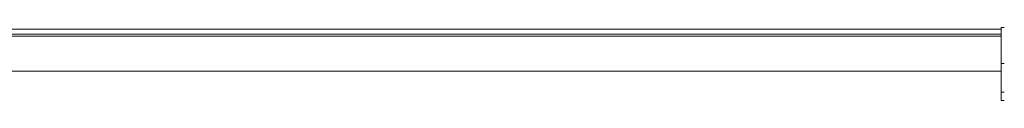
# Model space of a CAD drawing. Units: millimetres. Extents: x 1885 to 16083, y 3283 to 14101.
# Drawn here: x 10945 to 11890, y 8580 to 8650 of the extents above; entities that cross this region are included whole.
import ezdxf

# ---------------------------------------------------------------- set-up
doc = ezdxf.new("R2010")
doc.units = ezdxf.units.MM
doc.header["$MEASUREMENT"] = 0
doc.layers.get('0').update_dxf_attribs({"color": 3})

msp = doc.modelspace()

# ---------------------------------------------------------------- linework, layer by layer
at = {"color": 7, "linetype": 'Continuous', "lineweight": 13}
for p, q in [((10077.75, 8648.46), (11886.75, 8648.46)), ((11886.75, 8641.81), (11886.75, 8649.96)), ((11889.75, 8649.96), (11886.75, 8649.96)), ((11886.75, 8615.59), (11886.75, 8649.96)), ((10077.75, 8643.46), (11886.75, 8643.46)), ((11886.75, 8641.81), (10077.75, 8641.81)), ((11889.75, 8615.59), (11886.75, 8615.59)), ((10077.75, 8608.11), (11886.75, 8608.11)), ((11889.75, 8588.09), (11886.75, 8588.09)), ((11886.75, 8579.96), (11886.75, 8588.09)), ((11886.75, 8579.96), (11889.75, 8579.96))]:
    msp.add_line(p, q, dxfattribs=at)
at = {"color": 7, "linetype": 'Continuous', "lineweight": 13, "flags": 128}
for points in [[(11886.75, 8579.96), (11886.75, 8588.09), (11886.75, 8615.59), (11886.75, 8649.96)], [(11886.75, 8579.96), (11886.75, 8588.09), (11886.75, 8588.09)]]:
    msp.add_lwpolyline(points, dxfattribs=at)

doc.saveas('drawing.dxf')
